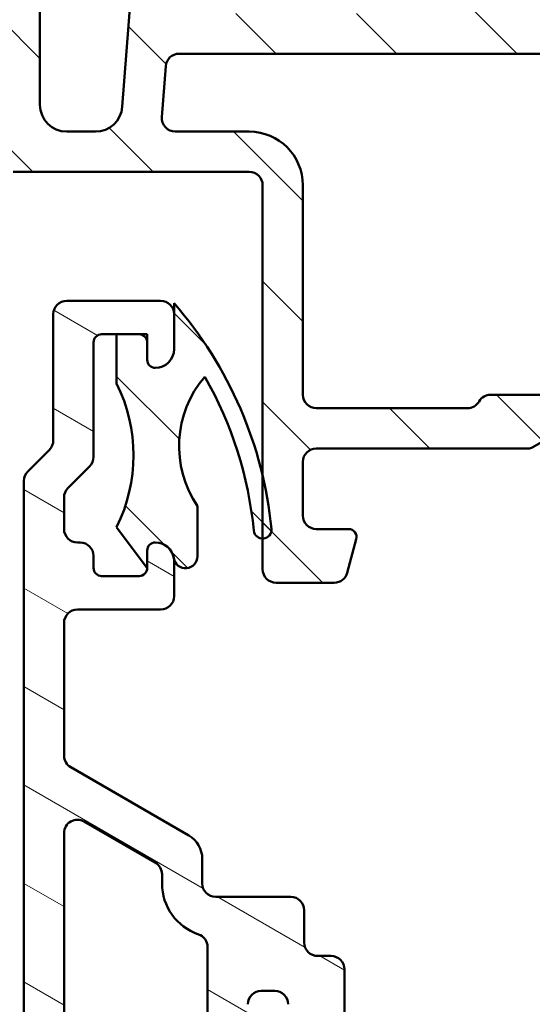
# Model space of a CAD drawing. Units: millimetres. Extents: x 13 to 821, y -287 to 287.
# Drawn here: x 462 to 481, y 118 to 155 of the extents above; entities that cross this region are included whole.
import ezdxf

# ---------------------------------------------------------------- set-up
doc = ezdxf.new("R2010")
doc.units = ezdxf.units.MM
doc.layers.add('Hatch (ISO)', color=8, linetype='Continuous', lineweight=18)
doc.layers.add('Visible (ISO)', color=7, linetype='Continuous', lineweight=50)
pattern_1 = [(135.00021045915, (413.7151640248585, 3.227041815989651e-07), (-2.245055783671479, -2.245072276832807), [])]

msp = doc.modelspace()

# ---------------------------------------------------------------- hatches: boundary and pattern name
at = {"layer": 'Hatch (ISO)'}
h = msp.add_hatch(dxfattribs=at)
h.set_pattern_fill('ANSI31', color=256, scale=25.4, angle=90.00021045915, style=0)
h.set_pattern_definition(pattern_1)
edge = h.paths.add_edge_path()
edge.add_ellipse((500.2805370809854, 163.2686720936623), major_axis=(0.3499999999994156, -4.300931994492172e-15), ratio=1, start_angle=270, end_angle=271.521518505218)
edge.add_ellipse((500.2805370809854, 163.2686720936629), major_axis=(0.349876598130442, 0.009293335282341147), ratio=1, start_angle=270, end_angle=448.4784814947838)
edge.add_line((500.2805370809854, 163.6186720936629), (498.7805370809854, 163.6186720936629))
edge.add_ellipse((498.7805370809854, 163.1186720936629), major_axis=(-0.4999999999999999, -1.999430057266939e-16), ratio=1, start_angle=270, end_angle=366.7033764282872)
edge.add_line((498.2839551947694, 163.0603074615453), (498.5963559431448, 160.4023184148384))
edge.add_ellipse((493.6305370809854, 159.8186720936629), major_axis=(0.5836463211754342, -4.965818862159432), ratio=1, start_angle=353.2966235717133, end_angle=450.0000000000002, ccw=False)
edge.add_line((493.6305370809854, 154.8186720936629), (485.0705920256256, 154.8186720936629))
edge.add_ellipse((485.0705920256256, 155.3186720936629), major_axis=(-0.5000000000000016, 4.240949092773931e-15), ratio=1, start_angle=338.9627787439659, end_angle=450, ccw=False)
edge.add_ellipse((481.4305370809853, 156.7186720936629), major_axis=(1.220512820512821, 3.173381233788941), ratio=1, start_angle=269.9999999999996, end_angle=334.5967581393972)
edge.add_ellipse((483.3508826365376, 158.5448081639684), major_axis=(-0.5168309632940128, 0.5434940251562858), ratio=1, start_angle=269.9999999999982, end_angle=376.4404631166367)
edge.add_line((482.7013635836993, 158.9198081639684), (482.604206540416, 158.7515272286887))
edge.add_ellipse((483.0372192423081, 158.5015272286885), major_axis=(-0.2500000000000905, -0.4330127018921727), ratio=1, start_angle=269.9999999999893, end_angle=347.975300819449)
edge.add_ellipse((481.4305370809857, 156.7186720936632), major_axis=(1.41142698189497, -1.271956711046882), ratio=1, start_angle=83.18165399580641, end_angle=89.99999999999892, ccw=False)
edge.add_line((482.8610652390185, 157.9691076933938), (482.7912026214122, 157.7083768549374))
edge.add_ellipse((483.0326840779844, 157.6436720936616), major_axis=(-0.06470476127563009, -0.2414814565722657), ratio=1, start_angle=269.9999999999724, end_angle=360.0000000000059)
edge.add_line((482.9679793167088, 157.4021906370893), (483.2287101551653, 157.3323280194831))
edge.add_ellipse((481.4305370809853, 156.7186720936629), major_axis=(0.613655925820201, -1.798173074179945), ratio=1, start_angle=352.3139096304839, end_angle=450.00000000000034, ccw=False)
edge.add_line((481.7981819971322, 154.8545805681118), (481.607313776282, 155.0454487889619))
edge.add_ellipse((481.4305370809853, 154.8686720936653), major_axis=(-0.1767766952966366, 0.1767766952966364), ratio=1, start_angle=269.9999999999942, end_angle=359.9999999999942)
edge.add_line((481.2537603856887, 155.0454487889619), (481.0628921648386, 154.8545805681117))
edge.add_ellipse((481.4305370809853, 156.7186720936629), major_axis=(-1.864091525551093, 0.3676449161468202), ratio=1, start_angle=352.31390963048415, end_angle=450.0000000000002, ccw=False)
edge.add_line((479.6323640068054, 157.3323280194831), (479.8930948452619, 157.4021906370894))
edge.add_ellipse((479.8283900839863, 157.6436720936616), major_axis=(0.2414814565722656, 0.06470476127562474), ratio=1, start_angle=270.0000000000021, end_angle=360.0000000000047)
edge.add_line((480.0698715405586, 157.7083768549373), (480.0000089229522, 157.9691076933937))
edge.add_ellipse((481.4305370809857, 156.7186720936626), major_axis=(1.250435599731214, 1.430528158033458), ratio=1, start_angle=83.18165399580943, end_angle=90.0000000000033, ccw=False)
edge.add_ellipse((479.8238549196626, 158.5015272286885), major_axis=(0.3714281531303354, 0.3347254502755816), ratio=1, start_angle=270.0000000000043, end_angle=347.9753008194352)
edge.add_line((480.2568676215548, 158.7515272286885), (480.1597105782715, 158.9198081639684))
edge.add_ellipse((479.5101915254331, 158.5448081639684), major_axis=(-0.3749999999999523, 0.6495190528383565), ratio=1, start_angle=270.0000000000086, end_angle=376.4404631166423)
edge.add_ellipse((481.4305370809853, 156.7186720936629), major_axis=(-2.342967033599523, -2.463839580708499), ratio=1, start_angle=270.0000000000005, end_angle=334.5967581393971)
edge.add_ellipse((477.7904821363451, 155.3186720936629), major_axis=(0.1794871794871791, -0.4666737108513153), ratio=0.9999999999999999, start_angle=338.96277874395713, end_angle=450.0000000000076, ccw=False)
edge.add_line((477.7904821363451, 154.8186720936629), (468.0074802013942, 154.8186720936629))
edge.add_ellipse((468.0074802013942, 155.3186720936629), major_axis=(-0.4999999999999982, -1.310166030351852e-15), ratio=1, start_angle=355.6676860168107, end_angle=449.9999999999988, ccw=False)
edge.add_line((467.5089088573802, 155.3564426500276), (467.9861815846529, 161.6564426500275))
edge.add_ellipse((468.4847529286669, 161.6186720936628), major_axis=(0.03777055636469393, 0.498571344013976), ratio=1, start_angle=4.3323139831802, end_angle=90.00000000000853, ccw=False)
edge.add_line((468.484752928667, 162.1186720936629), (469.6305370809853, 162.1186720936628))
edge.add_ellipse((469.6305370809853, 162.6186720936629), major_axis=(0.4999999999999991, -2.020503043523619e-15), ratio=1, start_angle=270.0000000000002, end_angle=360.0000000000013)
edge.add_line((470.1305370809853, 162.618672093663), (470.1305370809853, 163.1186720936629))
edge.add_ellipse((469.6305370809853, 163.1186720936629), major_axis=(-3.387208838048408e-16, 0.5000000000000004), ratio=1, start_angle=269.9999999999999, end_angle=359.9999999999999)
edge.add_line((469.6305370809853, 163.6186720936629), (467.5576450048261, 163.6186720936629))
edge.add_ellipse((467.5576450048262, 162.6186720936629), major_axis=(-1.000000000000001, -1.510109036078545e-15), ratio=1, start_angle=269.9999999999999, end_angle=355.6676860168113)
edge.add_line((466.5605023167982, 162.6942132063923), (465.7005718451725, 151.3431309809335))
edge.add_ellipse((464.7034291571446, 151.4186720936629), major_axis=(-0.07554111272938883, -0.9971426880279511), ratio=1, start_angle=4.332313983188897, end_angle=90.0000000000004, ccw=False)
edge.add_line((464.7034291571446, 150.4186720936629), (463.6305370809853, 150.4186720936629))
edge.add_ellipse((463.6305370809854, 151.4186720936629), major_axis=(-1.000000000000003, 3.485894574734656e-15), ratio=1, start_angle=6.821210263296962e-13, end_angle=90.00000000000068, ccw=False)
edge.add_line((462.6305370809853, 151.4186720936628), (462.6305370809853, 157.5526466898784))
edge.add_ellipse((462.1305370809854, 157.5526466898784), major_axis=(2.020503043523627e-15, 0.4999999999999827), ratio=1, start_angle=270.0000000000002, end_angle=285.0000000000006)
edge.add_line((462.6134999941299, 157.6820562124297), (462.1134999941299, 159.5480816162141))
edge.add_ellipse((461.6305370809853, 159.4186720936628), major_axis=(-0.1294095225512605, 0.4829629131445339), ratio=1, start_angle=269.9999999999946, end_angle=434.9999999999949)
edge.add_line((461.1305370809853, 159.4186720936629), (461.1305370809853, 149.4186720936628))
edge.add_ellipse((461.6305370809854, 149.4186720936628), major_axis=(2.420389054977011e-15, -0.5000000000000039), ratio=1, start_angle=269.9999999999997, end_angle=359.9999999999987)
edge.add_line((461.6305370809853, 148.9186720936628), (470.4305370809853, 148.9186720936629))
edge.add_ellipse((470.4305370809853, 148.4186720936629), major_axis=(0.5000000000000049, -2.020503043523615e-15), ratio=1, start_angle=1.3073986337985843e-12, end_angle=89.9999999999992, ccw=False)
edge.add_line((470.9305370809853, 148.4186720936629), (470.9305370809853, 137.5996022004237))
edge.add_line((470.9305370809853, 137.5996022004236), (470.9305370809853, 135.260070011734))
edge.add_line((470.9305370809853, 135.260070011734), (470.9305370809854, 134.1186720936628))
edge.add_ellipse((471.4305370809853, 134.1186720936628), major_axis=(1.999430057266945e-16, -0.499999999999996), ratio=1, start_angle=270, end_angle=360)
edge.add_line((471.4305370809853, 133.6186720936628), (473.6019428139859, 133.6186720936629))
edge.add_ellipse((473.601942813986, 134.1186720936628), major_axis=(0.4999999999999982, -2.020503043523619e-15), ratio=1, start_angle=270.0000000000002, end_angle=344.9999999999994)
edge.add_line((474.0849057271305, 133.9892625711116), (474.4203148288721, 135.2410263801321))
edge.add_ellipse((474.1305370809854, 135.3186720936629), major_axis=(0.07764571353075833, 0.2897777478867192), ratio=1, start_angle=269.9999999999945, end_angle=374.9999999999953)
edge.add_line((474.1305370809854, 135.6186720936629), (472.9305370809853, 135.6186720936629))
edge.add_ellipse((472.9305370809853, 136.1186720936629), major_axis=(-0.4999999999999938, 2.020503043523619e-15), ratio=1, start_angle=2.8421709430404007e-13, end_angle=89.9999999999992, ccw=False)
edge.add_line((472.4305370809854, 136.1186720936629), (472.4305370809854, 138.1186720936629))
edge.add_ellipse((472.9305370809853, 138.1186720936629), major_axis=(-4.640835104227319e-15, 0.499999999999996), ratio=1, start_angle=0, end_angle=89.99999999999949, ccw=False)
edge.add_line((472.9305370809853, 138.6186720936629), (480.8305370809853, 138.6186720936629))
edge.add_ellipse((480.8305370809854, 138.9186720936629), major_axis=(0.2999999999999536, -1.764360259056651e-14), ratio=1, start_angle=270, end_angle=300.0000000000036)
edge.add_line((480.9805370809854, 138.6588644725276), (481.4305370809853, 138.9186720936629))
edge.add_line((481.4305370809853, 138.9186720936629), (481.8805370809853, 138.6588644725275))
edge.add_ellipse((482.0305370809854, 138.9186720936629), major_axis=(0.2598076211353286, -0.1499999999999923), ratio=1, start_angle=270.0000000000007, end_angle=300.0000000000007)
edge.add_line((482.0305370809854, 138.6186720936629), (489.9305370809853, 138.6186720936629))
edge.add_ellipse((489.9305370809853, 138.1186720936629), major_axis=(0.4999999999999982, 1.999430057266953e-16), ratio=1, start_angle=0, end_angle=90.00000000000051, ccw=False)
edge.add_line((490.4305370809853, 138.1186720936629), (490.4305370809853, 136.1186720936629))
edge.add_ellipse((489.9305370809853, 136.1186720936629), major_axis=(1.999430057266933e-16, -0.4999999999999982), ratio=1, start_angle=0, end_angle=90, ccw=False)
edge.add_line((489.9305370809853, 135.6186720936629), (488.7305370809854, 135.6186720936629))
edge.add_ellipse((488.7305370809854, 135.3186720936629), major_axis=(-0.3000000000000069, -4.560857901936645e-15), ratio=1, start_angle=270, end_angle=374.9999999999956)
edge.add_line((488.4407593330986, 135.2410263801322), (488.7761684348402, 133.9892625711116))
edge.add_ellipse((489.2591313479847, 134.1186720936628), major_axis=(0.1294095225512495, -0.4829629131445312), ratio=1, start_angle=269.9999999999959, end_angle=344.9999999999976)
edge.add_line((489.2591313479847, 133.6186720936628), (494.4305370809853, 133.6186720936629))
edge.add_ellipse((494.4305370809853, 129.6186720936628), major_axis=(4.000000000000008, 1.599544045813572e-15), ratio=1, start_angle=1.1368683772161603e-13, end_angle=90, ccw=False)
edge.add_line((498.4305370809853, 129.6186720936628), (498.4305370809853, 122.1186720936624))
edge.add_ellipse((498.9305370809853, 122.1186720936625), major_axis=(1.999430057266936e-16, -0.4999999999999938), ratio=1, start_angle=270.0000000000163, end_angle=360.000000000001)
edge.add_line((498.9305370809853, 121.6186720936625), (500.2805370809854, 121.618672093663))
edge.add_ellipse((500.2805370809854, 121.9686720936628), major_axis=(0.3499999999999925, 4.58085220250931e-15), ratio=1, start_angle=270, end_angle=450)
edge.add_line((500.2805370809854, 122.3186720936628), (500.2305370809854, 122.3186720936629))
edge.add_ellipse((500.2305370809854, 122.618672093679), major_axis=(-0.3000000000165048, 4.320926295058009e-15), ratio=1, start_angle=88.35656413203088, end_angle=90, ccw=False)
edge.add_ellipse((500.2305370809854, 122.6186720936625), major_axis=(-0.299876598130071, 0.008603830190199047), ratio=1, start_angle=1.6434358680662058, end_angle=90, ccw=False)
edge.add_line((499.9305370809854, 122.6186720936625), (499.9305370809854, 129.6186720936628))
edge.add_ellipse((494.4305370809854, 129.618672093663), major_axis=(6.682411134007627e-15, 5.499999999999985), ratio=1, start_angle=269.9999999999985, end_angle=305.1149156694113)
edge.add_ellipse((499.3385370809854, 133.0699814104294), major_axis=(-0.2876091097305491, 0.4089999999999926), ratio=1, start_angle=4.379276448544715, end_angle=89.99999999999142, ccw=False)
edge.add_ellipse((497.4305370809853, 135.3850485800813), major_axis=(1.590000000000039, -1.929222641376578), ratio=0.9999999999999998, start_angle=1.577555122005904e-12, end_angle=50.5058078820364)
edge.add_line((499.9305370809853, 135.3850485800812), (499.9305370809853, 153.352623052317))
edge.add_ellipse((497.4305370809853, 153.352623052317), major_axis=(5.661623119117466e-15, 2.499999999999991), ratio=1, start_angle=269.9999999999999, end_angle=325.4308818745427)
edge.add_ellipse((499.1327370809854, 155.8229499861458), major_axis=(-0.4117211556381353, 0.2836999999999976), ratio=1, start_angle=358.58179840098626, end_angle=449.9999999999975, ccw=False)
edge.add_ellipse((493.6305370809853, 159.8186720936629), major_axis=(3.701919011356053, 5.097626470560663), ratio=1, start_angle=269.9999999999995, end_angle=305.9873197244691)
edge.add_line((499.9305370809853, 159.818672093663), (499.9305370809853, 162.6186720936629))
edge.add_ellipse((500.2305370809854, 162.6186720936629), major_axis=(-3.975215595923068e-16, 0.3000000000000025), ratio=1, start_angle=7.958078640513122e-13, end_angle=89.99999999999989, ccw=False)
edge.add_line((500.2305370809854, 162.9186720936629), (500.2805370809854, 162.9186720936629))
edge = h.paths.add_edge_path(flags=0)
edge.add_ellipse((492.4305370809853, 152.8186720936629), major_axis=(-2.420389054977007e-15, 0.4999999999999982), ratio=1, start_angle=0, end_angle=89.9999999999997)
edge.add_line((491.9305370809853, 152.8186720936629), (491.9305370809853, 135.6186720936629))
edge.add_ellipse((492.4305370809853, 135.6186720936629), major_axis=(-0.4999999999999938, -1.999430057266936e-16), ratio=1, start_angle=0, end_angle=89.99999999999997)
edge.add_line((492.4305370809853, 135.1186720936629), (494.4305370809853, 135.1186720936629))
edge.add_ellipse((494.4305370809853, 129.618672093663), major_axis=(-4.87916109774532, 2.538461538461527), ratio=1, start_angle=269.9999999999999, end_angle=297.48642625038127, ccw=False)
edge.add_ellipse((497.4305370809853, 135.3849533909983), major_axis=(4.840778109954014e-15, -1.000000000000001), ratio=1, start_angle=332.5135737496178, end_angle=449.9999999999997)
edge.add_line((498.4305370809853, 135.3849533909983), (498.4305370809853, 153.3526068295319))
edge.add_ellipse((497.4305370809853, 153.352606829532), major_axis=(0.8621420352174497, 0.5066666666666737), ratio=1, start_angle=329.5579479626215, end_angle=450.000000000001)
edge.add_ellipse((493.6305370809854, 159.8186720936628), major_axis=(6.499999999999943, -2.848698561505734e-14), ratio=1, start_angle=270, end_angle=300.44205203737744, ccw=False)
edge.add_line((493.6305370809853, 153.3186720936629), (492.4305370809853, 153.3186720936629))
edge = h.paths.add_edge_path(flags=0)
edge.add_ellipse((489.9305370809853, 152.8186720936629), major_axis=(0.499999999999996, 1.999430057266945e-16), ratio=1, start_angle=0, end_angle=89.99999999999997)
edge.add_line((489.9305370809853, 153.3186720936629), (467.8180862620003, 153.3186720936629))
edge.add_ellipse((467.8180862620002, 152.8186720936629), major_axis=(0.03777055636469998, 0.4985713440139761), ratio=1, start_angle=4.332313983182982, end_angle=90.00000000000921)
edge.add_line((467.3195149179863, 152.8564426500275), (467.1755755240469, 150.9564426500276))
edge.add_ellipse((467.6741468680609, 150.9186720936629), major_axis=(-0.5000000000000004, -1.999430057266962e-16), ratio=1, start_angle=355.6676860168109, end_angle=449.999999999999)
edge.add_line((467.6741468680609, 150.4186720936629), (470.4305370809853, 150.4186720936629))
edge.add_ellipse((470.4305370809853, 148.4186720936629), major_axis=(-3.020218072157096e-15, 2), ratio=1, start_angle=269.9999999999999, end_angle=359.99999999999966, ccw=False)
edge.add_line((472.4305370809853, 148.4186720936629), (472.4305370809853, 140.6186720936629))
edge.add_ellipse((472.9305370809853, 140.6186720936629), major_axis=(-0.4999999999999849, -4.640835104227316e-15), ratio=1, start_angle=0, end_angle=90.00000000000051)
edge.add_line((472.9305370809853, 140.1186720936629), (478.5645116772009, 140.1186720936629))
edge.add_ellipse((478.5645116772009, 140.6186720936629), major_axis=(-0.2499999999999992, -0.4330127018922153), ratio=1, start_angle=29.99999999999508, end_angle=90.00000000000193)
edge.add_ellipse((479.4305370809853, 140.1186720936629), major_axis=(-0.4999999999999938, 4.240949092773933e-15), ratio=1, start_angle=270.0000000000005, end_angle=330.0000000000023, ccw=False)
edge.add_line((479.4305370809853, 140.6186720936629), (483.4305370809853, 140.6186720936629))
edge.add_ellipse((483.4305370809853, 140.1186720936629), major_axis=(-0.2499999999999949, 0.4330127018922124), ratio=1, start_angle=270.0000000000002, end_angle=330.00000000000625, ccw=False)
edge.add_ellipse((484.2965624847698, 140.6186720936629), major_axis=(-0.4999999999999893, -4.640835104227319e-15), ratio=1, start_angle=29.99999999999681, end_angle=90.0000000000005)
edge.add_line((484.2965624847698, 140.1186720936629), (489.9305370809853, 140.1186720936629))
edge.add_ellipse((489.9305370809853, 140.6186720936629), major_axis=(1.999430057266933e-16, -0.4999999999999982), ratio=1, start_angle=0, end_angle=89.99999999999997)
edge.add_line((490.4305370809853, 140.6186720936629), (490.4305370809853, 152.8186720936629))
h = msp.add_hatch(dxfattribs=at)
h.set_pattern_fill('ANSI31', color=256, scale=25.4, angle=105.00024553567, style=0)
h.set_pattern_definition([(150.00024553567, (413.7151640248585, 3.227041815989651e-07), (-1.587488216702059, -2.749637460072167), [])])
edge = h.paths.add_edge_path()
edge.add_ellipse((467.1305370809869, 143.6186720936632), major_axis=(-7.201435516817667e-16, 0.5000000000000004), ratio=1, start_angle=269.9999999999999, end_angle=359.9999999999999)
edge.add_line((467.1305370809869, 144.1186720936632), (463.6305370809869, 144.1186720936631))
edge.add_ellipse((463.6305370809869, 143.6186720936632), major_axis=(-0.5000000000000002, -5.119767345645498e-16), ratio=1, start_angle=269.9999999999999, end_angle=359.9999999999999)
edge.add_line((463.1305370809869, 143.6186720936632), (463.1305370809869, 138.9257788748497))
edge.add_ellipse((462.6305370809869, 138.9257788748497), major_axis=(2.454867027658574e-15, -0.5000000000000014), ratio=1, start_angle=44.999999999998295, end_angle=89.99999999999972, ccw=False)
edge.add_line((462.9840904715801, 138.5722254842564), (462.1769836903936, 137.7651187030698))
edge.add_ellipse((462.5305370809868, 137.4115653124766), major_axis=(-0.3535533905932762, -0.3535533905932801), ratio=1, start_angle=270.0000000000061, end_angle=315.0000000000038)
edge.add_line((462.0305370809868, 137.4115653124766), (462.0305370809868, 93.61867209366315))
edge.add_ellipse((462.5305370809868, 93.61867209366315), major_axis=(2.344209784082608e-16, -0.5000000000000008), ratio=1, start_angle=270, end_angle=359.9999999999999)
edge.add_line((462.5305370809868, 93.11867209366315), (467.8805370809868, 93.11867209366318))
edge.add_ellipse((467.8805370809869, 92.1186720936631), major_axis=(0.9999999999999964, 1.579064981441676e-15), ratio=1, start_angle=0, end_angle=89.99999999999989, ccw=False)
edge.add_line((468.8805370809869, 92.1186720936631), (468.8805370809869, 88.41867209366305))
edge.add_ellipse((468.3805370809869, 88.41867209366319), major_axis=(2.344209784082612e-16, -0.5000000000000016), ratio=1, start_angle=0, end_angle=89.99999999998369, ccw=False)
edge.add_line((468.3805370809869, 87.91867209366319), (464.6305370809869, 87.91867209366308))
edge.add_ellipse((464.6305370809869, 87.4186720936631), major_axis=(-0.4999999999999982, -7.89532490720838e-16), ratio=1, start_angle=269.9999999999978, end_angle=359.9999999999998)
edge.add_line((464.1305370809869, 87.4186720936631), (464.1305370809869, 86.91867209366313))
edge.add_ellipse((464.6305370809869, 86.91867209366313), major_axis=(2.344209784082604e-16, -0.4999999999999999), ratio=1, start_angle=270, end_angle=359.9999999999999)
edge.add_line((464.6305370809869, 86.41867209366313), (468.3805370809869, 86.41867209366316))
edge.add_ellipse((468.3805370809869, 85.91867209366319), major_axis=(0.4999999999999982, -8.758020462168968e-16), ratio=1, start_angle=2.2737367544323206e-13, end_angle=90.00000000000011, ccw=False)
edge.add_line((468.8805370809869, 85.91867209366319), (468.8805370809868, 74.71867209366314))
edge.add_ellipse((468.3805370809868, 74.71867209366314), major_axis=(2.344209784082617e-16, -0.5000000000000027), ratio=1, start_angle=0, end_angle=90, ccw=False)
edge.add_line((468.3805370809868, 74.21867209366314), (464.9805370809868, 74.21867209366317))
edge.add_ellipse((464.9805370809868, 73.21867209366323), major_axis=(-0.9999999999999964, 2.306715604746372e-15), ratio=1, start_angle=270.0000000000001, end_angle=360.0000000000002)
edge.add_line((463.9805370809868, 73.21867209366323), (463.9805370809868, 68.96867209366326))
edge.add_ellipse((464.7305370809868, 68.96867209366312), major_axis=(3.516314676123912e-16, -0.7500000000000001), ratio=1, start_angle=269.9999999999891, end_angle=450)
edge.add_line((465.4805370809868, 68.96867209366312), (465.4805370809868, 71.71867209366317))
edge.add_ellipse((466.4805370809868, 71.71867209366317), major_axis=(-4.688419568165211e-16, 1), ratio=1, start_angle=0, end_angle=90, ccw=False)
edge.add_line((466.4805370809868, 72.71867209366317), (467.8805370809868, 72.71867209366312))
edge.add_ellipse((467.8805370809868, 71.71867209366317), major_axis=(1.000000000000005, -9.523165264809887e-15), ratio=1, start_angle=1.5916157281026244e-12, end_angle=90.00000000000011, ccw=False)
edge.add_line((468.8805370809868, 71.7186720936632), (468.8805370809869, 65.11867209366308))
edge.add_ellipse((469.3805370809869, 65.11867209366306), major_axis=(2.344209784082581e-16, -0.4999999999999949), ratio=1, start_angle=270, end_angle=360.000000000001)
edge.add_line((469.3805370809869, 64.61867209366308), (495.7305370809868, 64.61867209366311))
edge.add_ellipse((495.7305370809868, 64.96867209366306), major_axis=(0.3499999999999837, 4.604986783386401e-15), ratio=1, start_angle=270, end_angle=450)
edge.add_line((495.7305370809868, 65.31867209366305), (495.6805370809868, 65.31867209366318))
edge.add_ellipse((495.6805370809868, 65.61867209366304), major_axis=(-0.2999999999999936, -1.406525870449534e-16), ratio=1, start_angle=0, end_angle=90, ccw=False)
edge.add_line((495.3805370809868, 65.61867209366305), (495.3805370809869, 116.6186720936631))
edge.add_ellipse((495.6805370809868, 116.618672093663), major_axis=(-9.022436784046212e-15, 0.2999999999999936), ratio=1, start_angle=0, end_angle=89.99999999997112, ccw=False)
edge.add_line((495.6805370809868, 116.918672093663), (495.7305370809868, 116.918672093663))
edge.add_ellipse((495.7305370809868, 117.2686720936631), major_axis=(0.349999999999997, 1.64094684885781e-16), ratio=1, start_angle=270, end_angle=450)
edge.add_line((495.7305370809868, 117.6186720936631), (493.4805370809869, 117.6186720936631))
edge.add_ellipse((493.4805370809869, 120.618672093663), major_axis=(-3.000000000000007, 7.475258326551686e-15), ratio=1, start_angle=1.1368683772161603e-13, end_angle=90.00000000000011, ccw=False)
edge.add_line((490.4805370809869, 120.618672093663), (490.4805370809869, 121.418672093663))
edge.add_ellipse((489.9805370809869, 121.4186720936632), major_axis=(-2.344209784082596e-16, 0.4999999999999982), ratio=1, start_angle=269.9999999999837, end_angle=359.9999999999999)
edge.add_line((489.9805370809869, 121.9186720936632), (489.4805370809869, 121.9186720936631))
edge.add_ellipse((489.4805370809868, 121.4186720936632), major_axis=(-0.4999999999999982, -2.344209784082596e-16), ratio=1, start_angle=270, end_angle=359.9999999999999)
edge.add_line((488.9805370809868, 121.4186720936632), (488.9805370809868, 120.2186720936631))
edge.add_ellipse((488.4805370809868, 120.2186720936631), major_axis=(2.344209784082596e-16, -0.4999999999999982), ratio=1, start_angle=0, end_angle=90, ccw=False)
edge.add_line((488.4805370809868, 119.7186720936631), (487.9805370809868, 119.7186720936632))
edge.add_ellipse((487.9805370809869, 119.2186720936632), major_axis=(-0.4999999999999982, -2.344209784082596e-16), ratio=1, start_angle=270, end_angle=359.9999999999999)
edge.add_line((487.4805370809868, 119.2186720936632), (487.4805370809868, 117.4186720936631))
edge.add_ellipse((487.9805370809868, 117.4186720936631), major_axis=(2.344209784082596e-16, -0.4999999999999982), ratio=1, start_angle=270, end_angle=359.9999999999999)
edge.add_line((487.9805370809868, 116.9186720936631), (488.9805370809868, 116.9186720936631))
edge.add_ellipse((488.9805370809868, 117.4186720936631), major_axis=(0.4999999999999938, 2.344209784082577e-16), ratio=1, start_angle=270, end_angle=341.4091298527691)
edge.add_ellipse((489.928356303851, 117.0998638115103), major_axis=(0.1594041410763712, 0.4739096114320775), ratio=1, start_angle=333.32045692764416, end_angle=449.9999999999963, ccw=False)
edge.add_ellipse((493.4805370809869, 120.6186720936632), major_axis=(3.166927453937475, -3.196962699422297), ratio=1, start_angle=270.0000000000002, end_angle=309.0075000934493)
edge.add_ellipse((492.8805370809868, 115.1514973205284), major_axis=(0.9940317769335809, -0.1090909090909251), ratio=1, start_angle=6.262913126140688, end_angle=89.99999999999898, ccw=False)
edge.add_line((493.8805370809868, 115.1514973205284), (493.8805370809869, 110.9186720936631))
edge.add_ellipse((493.3805370809869, 110.918672093663), major_axis=(-8.647363218592987e-15, -0.5000000000000115), ratio=1, start_angle=3.0127011996228248e-12, end_angle=90.00000000000102, ccw=False)
edge.add_line((493.3805370809869, 110.418672093663), (481.2001523232575, 110.4186720936631))
edge.add_line((481.2001523232575, 110.4186720936631), (480.6805370809868, 110.1186720936631))
edge.add_line((480.6805370809868, 110.1186720936631), (480.1609218387161, 110.4186720936631))
edge.add_line((480.1609218387162, 110.4186720936631), (470.8805370809869, 110.4186720936631))
edge.add_ellipse((470.8805370809869, 110.918672093663), major_axis=(-0.4999999999999982, -1.344644003033416e-15), ratio=1, start_angle=0, end_angle=89.99999999999977, ccw=False)
edge.add_line((470.3805370809869, 110.918672093663), (470.3805370809869, 117.9186720936631))
edge.add_ellipse((470.8805370809869, 117.9186720936631), major_axis=(-2.344209784082602e-16, 0.4999999999999993), ratio=1, start_angle=0, end_angle=90, ccw=False)
edge.add_line((470.8805370809869, 118.4186720936631), (471.3805370809869, 118.4186720936632))
edge.add_ellipse((471.3805370809869, 117.9186720936631), major_axis=(0.4999999999999982, 3.565090052283729e-15), ratio=1, start_angle=0, end_angle=89.99999999999858, ccw=False)
edge.add_line((471.8805370809869, 117.9186720936631), (471.8805370809869, 117.4186720936631))
edge.add_ellipse((472.3805370809869, 117.4186720936631), major_axis=(4.675313076908886e-15, -0.5000000000000004), ratio=1, start_angle=269.9999999999995, end_angle=359.9999999999994)
edge.add_line((472.3805370809869, 116.9186720936631), (473.4805370809869, 116.9186720936631))
edge.add_ellipse((473.4805370809869, 117.4186720936631), major_axis=(0.5000000000000027, 2.344209784082617e-16), ratio=1, start_angle=269.999999999998, end_angle=359.9999999999999)
edge.add_line((473.9805370809869, 117.4186720936631), (473.9805370809869, 119.2186720936632))
edge.add_ellipse((473.4805370809869, 119.2186720936632), major_axis=(-2.344209784082607e-16, 0.5000000000000004), ratio=1, start_angle=270, end_angle=359.9999999999999)
edge.add_line((473.4805370809869, 119.7186720936632), (472.9805370809869, 119.7186720936631))
edge.add_ellipse((472.9805370809868, 120.2186720936631), major_axis=(-0.4999999999999893, -1.133665122465982e-14), ratio=1, start_angle=0, end_angle=90.0000000000017, ccw=False)
edge.add_line((472.4805370809868, 120.2186720936631), (472.4805370809868, 121.4186720936632))
edge.add_ellipse((471.9805370809869, 121.4186720936632), major_axis=(8.647363218592997e-15, 0.4999999999999893), ratio=1, start_angle=270.000000000001, end_angle=360.000000000003)
edge.add_line((471.9805370809869, 121.9186720936632), (469.1805370809869, 121.9186720936631))
edge.add_ellipse((469.1805370809868, 122.4186720936631), major_axis=(-0.4999999999999982, 8.758020462168968e-16), ratio=1, start_angle=1.1368683772161603e-13, end_angle=90.00000000000108, ccw=False)
edge.add_line((468.6805370809868, 122.4186720936631), (468.6805370809868, 123.3413218244735))
edge.add_ellipse((467.6805370809869, 123.3413218244735), major_axis=(1.285383433868537e-14, 0.9999999999999876), ratio=1, start_angle=270.0000000000007, end_angle=330.0000000000017)
edge.add_line((468.1805370809868, 124.207347228258), (463.7805370809868, 126.7476884126922))
edge.add_ellipse((464.0305370809868, 127.1807011145845), major_axis=(-0.4330127018922171, 0.2499999999999946), ratio=1, start_angle=29.999999999997613, end_angle=90.00000000000591, ccw=False)
edge.add_line((463.5305370809868, 127.1807011145845), (463.5305370809868, 132.1186720936631))
edge.add_ellipse((464.0305370809868, 132.1186720936631), major_axis=(1.986025070842053e-15, 0.5000000000000016), ratio=1, start_angle=2.2737367544323206e-13, end_angle=90.00000000000023, ccw=False)
edge.add_line((464.0305370809868, 132.6186720936631), (467.1305370809869, 132.6186720936631))
edge.add_ellipse((467.1305370809869, 133.1186720936632), major_axis=(0.4999999999999982, -3.09624809546721e-15), ratio=1, start_angle=270.0000000000003, end_angle=360.0000000000014)
edge.add_line((467.6305370809869, 133.1186720936632), (467.6305370809869, 134.4186720936632))
edge.add_ellipse((466.9305370809869, 134.4186720936631), major_axis=(-1.438412394396697e-15, 0.6999999999999473), ratio=1, start_angle=269.9999999999999, end_angle=279.1840501760817)
edge.add_ellipse((466.9305370809868, 134.4186720936631), major_axis=(-0.1117244698676393, 0.6910265138421232), ratio=1, start_angle=269.9999999999995, end_angle=350.8159498239169)
edge.add_ellipse((466.9305370809868, 134.8186720936631), major_axis=(-0.2999999999999992, -6.957640993575347e-16), ratio=1, start_angle=269.9999999999998, end_angle=359.9999999999999)
edge.add_line((466.6305370809869, 134.8186720936631), (466.6305370809869, 134.1686720936631))
edge.add_ellipse((466.3305370809863, 134.1686720936631), major_axis=(-1.540246975770699e-14, -0.3000000000005276), ratio=1, start_angle=88.13068804778209, end_angle=90.00000000000301, ccw=False)
edge.add_ellipse((466.3305370809869, 134.1686720936631), major_axis=(-0.009785958195652618, -0.2998403492230368), ratio=1, start_angle=1.869311952232806, end_angle=90.00000000000023, ccw=False)
edge.add_line((466.3305370809869, 133.8686720936631), (464.9305370809869, 133.8686720936631))
edge.add_ellipse((464.9305370809868, 134.1686720936631), major_axis=(-0.3000000000000014, -1.406525870449569e-16), ratio=1, start_angle=0, end_angle=90, ccw=False)
edge.add_line((464.6305370809869, 134.1686720936631), (464.6305370809869, 134.6186720936631))
edge.add_ellipse((464.1305370809869, 134.6186720936631), major_axis=(1.986025070842056e-15, 0.4999999999999985), ratio=1, start_angle=270.0000000000002, end_angle=360.0000000000013)
edge.add_line((464.1305370809868, 135.1186720936631), (464.0305370809868, 135.1186720936631))
edge.add_ellipse((464.0305370809868, 135.6186720936632), major_axis=(-0.4999999999999982, -1.622199759189705e-15), ratio=1, start_angle=0, end_angle=89.99999999999977, ccw=False)
edge.add_line((463.5305370809868, 135.6186720936632), (463.5305370809868, 136.7902449689169))
edge.add_ellipse((464.0305370809868, 136.7902449689169), major_axis=(8.758020462168927e-16, 0.500000000000008), ratio=1, start_angle=45.000000000000114, end_angle=90.00000000000011, ccw=False)
edge.add_line((463.6769836903936, 137.1437983595102), (464.4840904715801, 137.9509051406968))
edge.add_ellipse((464.1305370809869, 138.30445853129), major_axis=(0.3535533905932696, 0.3535533905932674), ratio=1, start_angle=270.0000000000038, end_angle=315.0000000000042)
edge.add_line((464.6305370809868, 138.30445853129), (464.6305370809868, 142.5686720936631))
edge.add_ellipse((464.9305370809868, 142.5686720936631), major_axis=(-1.250875611670112e-15, 0.299999999999998), ratio=1, start_angle=0, end_angle=89.99999999999977, ccw=False)
edge.add_line((464.9305370809868, 142.8686720936631), (465.4905370810154, 142.8686720936632))
edge.add_line((465.4905370810154, 142.8686720936631), (466.3305370809869, 142.8686720936631))
edge.add_ellipse((466.3305370809869, 142.5686720936631), major_axis=(0.3000000000000003, 1.406525870449564e-16), ratio=1, start_angle=0, end_angle=90, ccw=False)
edge.add_line((466.6305370809869, 142.5686720936631), (466.6305370809869, 141.9186720936631))
edge.add_ellipse((466.9305370809868, 141.9186720936631), major_axis=(-9.695704375802003e-16, -0.2999999999999997), ratio=1, start_angle=270.0000000000002, end_angle=360.0000000000002)
edge.add_ellipse((466.9305370809868, 142.3186720936631), major_axis=(0.6999999999999986, -1.337145167166171e-15), ratio=1, start_angle=270.0000000000001, end_angle=360.0000000000001)
edge.add_line((467.6305370809869, 142.3186720936631), (467.6305370809869, 143.6186720936632))
edge = h.paths.add_edge_path(flags=0)
edge.add_line((468.6305370809869, 110.5063853339346), (464.2805370809868, 107.9949116629597))
edge.add_ellipse((464.0305370809868, 108.4279243648519), major_axis=(-0.4330127018922258, -0.2499999999999954), ratio=1, start_angle=330.0000000000036, end_angle=450.00000000000347, ccw=False)
edge.add_line((463.5305370809868, 108.4279243648519), (463.5305370809868, 124.2939497686364))
edge.add_ellipse((464.0305370809868, 124.2939497686364), major_axis=(1.986025070842053e-15, 0.4999999999999993), ratio=1, start_angle=330.0000000000009, end_angle=450.0000000000002, ccw=False)
edge.add_line((464.2805370809868, 124.7269624705286), (466.9305370809868, 123.1969842571761))
edge.add_ellipse((466.6805370809868, 122.7639715552839), major_axis=(0.4330127018922172, -0.2500000000000001), ratio=1, start_angle=29.999999999998124, end_angle=89.99999999999619, ccw=False)
edge.add_line((467.1805370809868, 122.7639715552839), (467.1805370809869, 122.4186720936631))
edge.add_ellipse((469.1805370809868, 122.4186720936631), major_axis=(9.376839136330403e-16, -1.999999999999997), ratio=1, start_angle=270, end_angle=341.3370751150566)
edge.add_ellipse((468.3805370809868, 120.0501282371977), major_axis=(0.473708771293078, -0.1600000000000066), ratio=1, start_angle=18.662924884943777, end_angle=89.9999999999988, ccw=False)
edge.add_line((468.8805370809868, 120.0501282371977), (468.8805370809869, 110.9393980358268))
edge.add_ellipse((468.3805370809868, 110.9393980358268), major_axis=(-4.20647112009236e-15, -0.5000000000000138), ratio=1, start_angle=30.000000000004718, end_angle=90.00000000000051, ccw=False)
edge = h.paths.add_edge_path(flags=0)
edge.add_ellipse((488.3805370809868, 81.71867209366303), major_axis=(9.116205175409514e-15, -0.5000000000000027), ratio=1, start_angle=269.999999999999, end_angle=359.9999999999979)
edge.add_line((488.3805370809868, 81.21867209366303), (492.3150152439543, 81.21867209366306))
edge.add_ellipse((492.3150152439542, 80.7186720936628), major_axis=(0.5000000000002558, -3.973360790809726e-14), ratio=1, start_angle=75.06858282186971, end_angle=90, ccw=False)
edge.add_line((492.4438465692344, 81.20178956346369), (493.509368406267, 80.91765040692174))
edge.add_ellipse((493.3805370809868, 80.4345329371211), major_axis=(0.4831174698006092, -0.1288313252801652), ratio=1, start_angle=14.931417178138076, end_angle=89.99999999999937, ccw=False)
edge.add_line((493.8805370809868, 80.4345329371211), (493.8805370809869, 67.1186720936631))
edge.add_ellipse((492.8805370809869, 67.1186720936631), major_axis=(4.688419568165213e-16, -1.000000000000001), ratio=1, start_angle=0, end_angle=90, ccw=False)
edge.add_line((492.8805370809869, 66.1186720936631), (470.8805370809869, 66.11867209366315))
edge.add_ellipse((470.8805370809869, 66.61867209366312), major_axis=(-0.4999999999999982, -4.675313076908886e-15), ratio=1, start_angle=0, end_angle=90.00000000000148, ccw=False)
edge.add_line((470.3805370809869, 66.61867209366312), (470.3805370809869, 80.4345329371211))
edge.add_ellipse((470.8805370809869, 80.4345329371211), major_axis=(8.647363218592997e-15, 0.4999999999999916), ratio=1, start_angle=14.931417178139782, end_angle=90.00000000000102, ccw=False)
edge.add_line((470.7517057557067, 80.91765040692172), (471.8172275927392, 81.2017895634637))
edge.add_ellipse((471.9460589180195, 80.71867209366252), major_axis=(0.4831174698013108, 0.1288313252802356), ratio=1, start_angle=75.06858282188318, end_angle=90.00000000000318, ccw=False)
edge.add_line((471.9460589180194, 81.2186720936632), (472.8805370809868, 81.21867209366306))
edge.add_ellipse((472.8805370809868, 81.71867209366303), major_axis=(0.4999999999999982, 2.454867027658573e-15), ratio=1, start_angle=269.9999999999997, end_angle=359.9999999999994)
edge.add_line((473.3805370809868, 81.71867209366303), (473.3805370809868, 82.218672093663))
edge.add_ellipse((472.8805370809868, 82.21867209366314), major_axis=(-2.344209784082596e-16, 0.4999999999999982), ratio=1, start_angle=269.9999999999837, end_angle=359.9999999999999)
edge.add_line((472.8805370809868, 82.71867209366314), (471.2096873431998, 82.71867209366312))
edge.add_ellipse((471.2096873431998, 82.21867209366314), major_axis=(-0.4999999999999183, 2.752115463722069e-14), ratio=1, start_angle=270.0000000000011, end_angle=311.4096221092827)
edge.add_ellipse((470.6805370809868, 82.81867209366303), major_axis=(-0.2249999999999907, -0.1984313483298551), ratio=1, start_angle=318.590377890733, end_angle=449.9999999999982, ccw=False)
edge.add_line((470.3805370809868, 82.818672093663), (470.3805370809868, 94.11867209366312))
edge.add_ellipse((469.8805370809869, 94.11867209366312), major_axis=(8.647363218593001e-15, 0.4999999999999838), ratio=1, start_angle=270.000000000001, end_angle=360.000000000004)
edge.add_line((469.8805370809869, 94.61867209366312), (464.5305370809869, 94.61867209366311))
edge.add_ellipse((464.5305370809868, 95.61867209366318), major_axis=(-0.9999999999999964, -2.966843762223122e-15), ratio=1, start_angle=0, end_angle=89.99999999999932, ccw=False)
edge.add_line((463.5305370809868, 95.61867209366318), (463.5305370809868, 105.5411730189038))
edge.add_ellipse((464.0305370809868, 105.5411730189038), major_axis=(-2.344209784082639e-16, 0.5000000000000073), ratio=1, start_angle=30.00000000000108, end_angle=90, ccw=False)
edge.add_line((463.7805370809868, 105.974185720796), (468.1305370809868, 108.4856593917708))
edge.add_ellipse((468.3805370809869, 108.0526466898787), major_axis=(0.4330127018922214, 0.2500000000000004), ratio=1, start_angle=330.0000000000026, end_angle=450.00000000000387, ccw=False)
edge.add_line((468.8805370809869, 108.0526466898787), (468.8805370809869, 105.918672093663))
edge.add_ellipse((469.3805370809869, 105.918672093663), major_axis=(2.344209784082596e-16, -0.4999999999999982), ratio=1, start_angle=270, end_angle=359.9999999999999)
edge.add_line((469.3805370809869, 105.4186720936631), (469.8805370809869, 105.4186720936631))
edge.add_ellipse((469.8805370809869, 105.918672093663), major_axis=(0.4999999999999982, -8.758020462168968e-16), ratio=1, start_angle=270.0000000000001, end_angle=360.0000000000004)
edge.add_line((470.3805370809869, 105.918672093663), (470.3805370809869, 108.418672093663))
edge.add_ellipse((470.8805370809868, 108.4186720936632), major_axis=(-2.344209784082612e-16, 0.5000000000000016), ratio=1, start_angle=300.00000000000045, end_angle=450.00000000001626, ccw=False)
edge.add_ellipse((471.7465624847713, 108.9186720936632), major_axis=(-0.433012701892226, -0.2500000000000128), ratio=1, start_angle=0, end_angle=60.00000000000319)
edge.add_line((471.7465624847713, 108.4186720936632), (473.1734302998003, 108.4186720936632))
edge.add_ellipse((473.1734302998003, 108.9186720936632), major_axis=(0.4999999999999938, -6.426917169342681e-15), ratio=1, start_angle=270.0000000000007, end_angle=314.9999999999986)
edge.add_line((473.5269836903935, 108.5651187030699), (473.7340904715801, 108.7722254842563))
edge.add_ellipse((474.0876438621733, 108.4186720936632), major_axis=(0.353553390593224, 0.3535533905932532), ratio=1, start_angle=44.99999999999562, end_angle=90.00000000001182, ccw=False)
edge.add_line((474.0876438621733, 108.9186720936631), (477.4734302998003, 108.9186720936632))
edge.add_ellipse((477.4734302998003, 108.418672093663), major_axis=(0.5000000000000027, 2.454867027658575e-15), ratio=1, start_angle=44.999999999998806, end_angle=89.99999999999972, ccw=False)
edge.add_line((477.8269836903936, 108.7722254842563), (478.0340904715801, 108.56511870307))
edge.add_ellipse((478.3876438621734, 108.9186720936632), major_axis=(0.3535533905932777, -0.3535533905932796), ratio=1, start_angle=269.9999999999955, end_angle=314.9999999999961)
edge.add_line((478.3876438621734, 108.4186720936632), (482.9734302998003, 108.4186720936632))
edge.add_ellipse((482.9734302998003, 108.9186720936632), major_axis=(0.4999999999999316, -1.308825531709365e-14), ratio=1, start_angle=270.0000000000005, end_angle=315.000000000002)
edge.add_line((483.3269836903935, 108.5651187030699), (483.5340904715802, 108.7722254842564))
edge.add_ellipse((483.8876438621734, 108.4186720936632), major_axis=(0.353553390593233, 0.3535533905932511), ratio=1, start_angle=44.99999999999852, end_angle=90.00000000000188, ccw=False)
edge.add_line((483.8876438621734, 108.9186720936631), (490.1734302998003, 108.9186720936632))
edge.add_ellipse((490.1734302998003, 108.418672093663), major_axis=(0.5000000000000293, -8.647363218592978e-15), ratio=1, start_angle=45.000000000002785, end_angle=90.00000000000051, ccw=False)
edge.add_line((490.5269836903935, 108.7722254842564), (490.7340904715801, 108.5651187030699))
edge.add_ellipse((491.0876438621734, 108.9186720936632), major_axis=(0.35355339059326, -0.3535533905932731), ratio=1, start_angle=269.9999999999965, end_angle=314.999999999998)
edge.add_line((491.0876438621734, 108.4186720936632), (492.5145116772024, 108.418672093663))
edge.add_ellipse((492.5145116772024, 108.9186720936632), major_axis=(0.4999999999999982, -4.206471120092366e-15), ratio=1, start_angle=270, end_angle=330.0000000000007)
edge.add_ellipse((493.3805370809868, 108.418672093663), major_axis=(0.2500000000000034, 0.4330127018922172), ratio=1, start_angle=299.9999999999956, end_angle=449.9999999999888, ccw=False)
edge.add_line((493.8805370809868, 108.418672093663), (493.8805370809868, 82.81867209366304))
edge.add_ellipse((493.5805370809869, 82.81867209366317), major_axis=(1.406525870449575e-16, -0.3000000000000025), ratio=1, start_angle=318.5903778907291, end_angle=449.99999999997283, ccw=False)
edge.add_ellipse((493.0513868187739, 82.21867209366314), major_axis=(-0.3749999999999077, 0.3307189138830368), ratio=1, start_angle=270.0000000000094, end_angle=311.4096221092813)
edge.add_line((493.0513868187739, 82.71867209366305), (488.3805370809868, 82.71867209366312))
edge.add_ellipse((488.3805370809868, 82.21867209366314), major_axis=(-0.4999999999999805, 1.752914741559425e-14), ratio=1, start_angle=270.0000000000005, end_angle=360.000000000003)
edge.add_line((487.8805370809868, 82.21867209366313), (487.8805370809868, 81.71867209366303))
h = msp.add_hatch(dxfattribs=at)
h.set_pattern_fill('ANSI31', color=256, scale=25.4, angle=90.00021045915, style=0)
h.set_pattern_definition(pattern_1)
edge = h.paths.add_edge_path()
edge.add_ellipse((471.8181572277998, 138.7002364334578), major_axis=(-3.317620146784465, -2.2345909159508), ratio=0.9999999999999998, start_angle=285.6637189502906, end_angle=359.9999999999994)
edge.add_line((468.5005370810154, 136.465645517507), (468.5005370810153, 134.6009939575014))
edge.add_ellipse((468.0582152171273, 134.6009939575014), major_axis=(0.0705973939673693, -0.4366516222784346), ratio=1, start_angle=270.00000000000193, end_angle=440.8159498195314, ccw=False)
edge.add_ellipse((466.9305370810152, 134.4186720936135), major_axis=(0.6999999999999995, -1.01884177811814e-14), ratio=1, start_angle=9.184050180463686, end_angle=90.00000000000084)
edge.add_ellipse((466.9305370810152, 134.8186720936632), major_axis=(4.569675227692151e-15, 0.2999999999999987), ratio=1, start_angle=8.727436809741496e-13, end_angle=90.00000000000087)
edge.add_line((466.6305370810153, 134.8186720936632), (466.6305370809878, 134.1686720936631))
edge.add_line((466.6305370809878, 134.1686720936631), (466.6305370810152, 134.1586720936635))
edge.add_line((466.6305370810153, 134.1586720936635), (466.63037743021, 134.1588861354675))
edge.add_line((466.63037743021, 134.1588861354675), (465.4905370810151, 135.687055595591))
edge.add_ellipse((460.1206465679553, 138.3636720936629), major_axis=(2.676616498071295, -5.369890513060063), ratio=1, start_angle=37.01217204168839, end_angle=90.00000000000065)
edge.add_line((465.4905370810154, 141.0402885917343), (465.4905370810154, 142.8686720936633))
edge.add_line((465.4905370810154, 142.8686720936633), (466.3305370809869, 142.8686720936628))
edge.add_line((466.3305370809869, 142.8686720936628), (466.6305370810155, 142.8686720936633))
edge.add_line((466.6305370810155, 142.8686720936633), (466.6305370809877, 142.5686720936631))
edge.add_line((466.6305370809877, 142.5686720936631), (466.6305370810155, 141.918672093663))
edge.add_ellipse((466.9305370810155, 141.918672093663), major_axis=(-0.3000000000000014, 4.2921194715359e-15), ratio=1, start_angle=8.197344362830908e-13, end_angle=90.00000000000252)
edge.add_ellipse((466.9305370810155, 142.3186720936635), major_axis=(-1.11251684582089e-14, -0.7000000000000015), ratio=1, start_angle=1.637591354373706e-12, end_angle=90.00000000000092)
edge.add_line((467.6305370810155, 142.3186720936635), (467.6305370809868, 143.6186720936632))
edge.add_line((467.6305370809868, 143.6186720936632), (467.6305370810157, 144.0232552069538))
edge.add_ellipse((456.3305370809719, 134.1586720936636), major_axis=(-3.440930106760155, 14.60000000001341), ratio=1, start_angle=269.99999999999966, end_angle=297.8585720170475, ccw=False)
edge.add_ellipse((456.3305370809722, 134.1586720936636), major_axis=(-1.463597053241604, 14.92842535787791), ratio=1, start_angle=269.99999999999994, end_angle=277.6620375897351, ccw=False)
edge.add_ellipse((470.9305370809768, 135.590070011734), major_axis=(0.3300000000000031, 8.51957105165326e-12), ratio=1, start_angle=270.00000000000125, end_angle=365.599437944689, ccw=False)
edge.add_ellipse((470.9305370809768, 135.590070011734), major_axis=(0.03219913517170191, -0.3284253578732884), ratio=1, start_angle=269.9999999999936, end_angle=354.40056205521427, ccw=False)
edge.add_ellipse((456.3305370809719, 134.1586720936636), major_axis=(7.132658736610916, -12.44028855561831), ratio=1, start_angle=65.77156773371615, end_angle=90.00000000000021)

# ---------------------------------------------------------------- linework, layer by layer
at = {"layer": 'Visible (ISO)'}
for p, q in [((466.5605023167982, 162.6942132063923), (465.7005718451725, 151.3431309809335)), ((462.6305370809854, 151.4186720936628), (462.6305370809854, 157.5526466898784)), ((467.8180862620002, 153.3186720936628), (489.9305370809853, 153.3186720936628)), ((467.1755755240469, 150.9564426500275), (467.3195149179863, 152.8564426500275)), ((464.7034291571446, 150.4186720936629), (463.6305370809854, 150.4186720936629)), ((470.4305370809853, 150.4186720936629), (467.6741468680609, 150.4186720936629)), ((461.6305370809854, 148.9186720936628), (470.4305370809853, 148.9186720936628)), ((470.9305370809853, 148.4186720936629), (470.9305370809853, 134.1186720936628)), ((472.4305370809853, 140.6186720936629), (472.4305370809853, 148.4186720936629)), ((467.1305370809869, 144.1186720936631), (463.6305370809869, 144.1186720936631)), ((467.6305370810155, 144.0232552069536), (467.6305370810155, 142.3186720936635)), ((463.1305370809869, 143.6186720936632), (463.1305370809869, 138.9257788748497)), ((467.6305370809869, 142.3186720936631), (467.6305370809869, 143.6186720936632)), ((464.9305370809869, 142.8686720936631), (466.3305370809869, 142.8686720936631)), ((466.6305370810155, 142.8686720936632), (465.4905370810154, 142.8686720936632)), ((465.4905370810154, 142.8686720936633), (465.4905370810154, 141.0402885917343)), ((466.6305370810155, 141.918672093663), (466.6305370810155, 142.8686720936632)), ((464.6305370809869, 138.30445853129), (464.6305370809869, 142.5686720936631)), ((466.6305370809869, 142.5686720936631), (466.6305370809869, 141.9186720936631)), ((483.4305370809853, 140.6186720936629), (479.4305370809853, 140.6186720936629)), ((478.5645116772009, 140.1186720936629), (472.9305370809853, 140.1186720936629)), ((472.9305370809853, 138.6186720936628), (480.8305370809854, 138.6186720936628)), ((480.9805370809854, 138.6588644725275), (481.4305370809853, 138.9186720936629)), ((462.9840904715801, 138.5722254842563), (462.1769836903936, 137.7651187030698)), ((463.6769836903936, 137.1437983595103), (464.4840904715801, 137.9509051406968)), ((472.4305370809853, 136.1186720936628), (472.4305370809853, 138.1186720936629)), ((462.0305370809868, 137.4115653124766), (462.0305370809869, 93.61867209366308)), ((463.5305370809868, 135.6186720936632), (463.5305370809869, 136.7902449689169)), ((468.5005370810153, 134.6009939575015), (468.5005370810153, 136.4656455175072)), ((465.4905370810153, 135.687055595591), (466.6305370810152, 134.1586720936635)), ((474.1305370809854, 135.6186720936629), (472.9305370809853, 135.6186720936629)), ((464.1305370809869, 135.1186720936631), (464.0305370809868, 135.1186720936631)), ((474.0849057271305, 133.9892625711116), (474.4203148288721, 135.2410263801321)), ((464.6305370809869, 134.1686720936631), (464.6305370809869, 134.6186720936631)), ((466.6305370809869, 134.8186720936631), (466.6305370809869, 134.1686720936631)), ((466.6305370810153, 134.1586720936635), (466.6305370810153, 134.8186720936632)), ((467.6305370809869, 133.1186720936632), (467.6305370809869, 134.4186720936631)), ((466.3305370809869, 133.8686720936631), (464.9305370809869, 133.8686720936631)), ((471.4305370809853, 133.6186720936628), (473.601942813986, 133.6186720936628)), ((464.0305370809868, 132.6186720936631), (467.1305370809869, 132.6186720936631)), ((463.5305370809868, 127.1807011145845), (463.5305370809868, 132.1186720936631)), ((468.1805370809869, 124.2073472282579), (463.7805370809868, 126.7476884126923)), ((464.2805370809868, 124.7269624705286), (466.9305370809868, 123.1969842571761)), ((463.5305370809868, 108.4279243648518), (463.5305370809868, 124.2939497686364)), ((468.6805370809869, 122.4186720936631), (468.6805370809869, 123.3413218244735)), ((467.1805370809868, 122.7639715552839), (467.1805370809869, 122.4186720936631)), ((471.9805370809869, 121.9186720936631), (469.1805370809869, 121.9186720936631)), ((472.4805370809869, 120.2186720936631), (472.4805370809869, 121.4186720936631)), ((468.8805370809869, 120.0501282371977), (468.8805370809869, 110.9393980358267)), ((473.4805370809869, 119.7186720936631), (472.9805370809869, 119.7186720936631)), ((473.9805370809869, 117.4186720936631), (473.9805370809869, 119.2186720936632)), ((470.8805370809869, 118.4186720936632), (471.3805370809869, 118.4186720936632))]:
    msp.add_line(p, q, dxfattribs=at)
for centre, radius, start, end in [((467.8180862620003, 152.8186720936629), 0.5000000000000016, 90, 175.6676860168141), ((463.6305370809854, 151.4186720936628), 1.000000000000001, 180, 270), ((464.7034291571446, 151.4186720936628), 1.000000000000001, 270, 355.667686016812), ((467.6741468680609, 150.9186720936628), 0.5000000000000006, 175.667686016812, 270), ((470.4305370809853, 148.4186720936628), 2, 0, 90), ((470.4305370809853, 148.4186720936628), 0.500000000000005, 0, 90), ((463.6305370809869, 143.6186720936631), 0.5000000000000017, 90, 180), ((467.1305370809869, 143.6186720936631), 0.5000000000000022, 0, 90), ((456.3305370809719, 134.1586720936636), 15.00000000000006, 5.599437946198847, 41.12004755298003), ((464.9305370809869, 142.5686720936631), 0.2999999999999985, 89.99999999999675, 180), ((466.3305370809869, 142.5686720936631), 0.3000000000000008, 0, 90), ((466.9305370809869, 142.3186720936631), 0.7000000000000012, 270, 0), ((466.9305370810155, 142.3186720936634), 0.700000000000004, 270, 0), ((466.9305370809869, 141.9186720936631), 0.3000000000000013, 180, 270), ((466.9305370810155, 141.9186720936629), 0.3000000000000024, 180, 270), ((471.8181572277999, 138.7002364334578), 4.000000000000007, 139.6260496385185, 213.9623306882276), ((456.3305370809719, 134.1586720936636), 14.33999999999999, 5.599437946197834, 29.8278702124811), ((460.1206465679553, 138.363672093663), 6.000000000000007, 333.5060860208415, 26.49391397915137), ((472.9305370809853, 140.6186720936628), 0.499999999999985, 180, 270.0000000000032), ((479.4305370809853, 140.1186720936629), 0.4999999999999894, 90, 150.000000000002), ((478.5645116772009, 140.6186720936629), 0.5000000000000017, 270, 329.9999999999991), ((462.6305370809869, 138.9257788748496), 0.5000000000000047, 315.0000000000002, 0), ((472.9305370809853, 138.1186720936629), 0.499999999999996, 90, 180), ((480.8305370809854, 138.9186720936628), 0.2999999999999626, 269.9999999999968, 300.0000000000003), ((464.1305370809869, 138.30445853129), 0.4999999999999938, 315.0000000000002, 0), ((462.5305370809869, 137.4115653124766), 0.5000000000000129, 135.0000000000013, 180), ((464.0305370809868, 136.7902449689169), 0.5000000000000098, 135.0000000000006, 180), ((472.9305370809853, 136.1186720936628), 0.4999999999999938, 180, 270), ((464.0305370809868, 135.6186720936631), 0.5, 180, 270), ((470.9305370809768, 135.5900700117341), 0.3300000000000044, 185.5994379462674, 5.599437946267348), ((474.1305370809854, 135.3186720936629), 0.2999999999999993, 345.0000000000015, 90.00000000000325), ((464.1305370809869, 134.6186720936631), 0.5000000000000003, 0, 90), ((466.9305370809869, 134.8186720936631), 0.3000000000000002, 90, 180), ((466.9305370810153, 134.8186720936632), 0.2999999999999994, 90, 180), ((466.9305370809869, 134.4186720936631), 0.7000000000000048, 0, 90), ((466.9305370810152, 134.4186720936135), 0.700000000000002, 9.184050180462169, 90), ((468.0582152171273, 134.6009939575013), 0.4423218638880222, 189.1840501804692, 0), ((464.9305370809869, 134.1686720936631), 0.3000000000000024, 180, 270), ((466.3305370809869, 134.1686720936631), 0.3000000000000052, 270, 0), ((471.4305370809853, 134.1186720936629), 0.499999999999996, 180, 270), ((473.601942813986, 134.1186720936629), 0.5000000000000028, 270, 344.9999999999988), ((467.1305370809869, 133.1186720936631), 0.4999999999999978, 270, 0), ((464.0305370809868, 132.1186720936631), 0.5000000000000056, 90, 180), ((464.0305370809868, 127.1807011145845), 0.4999999999999969, 180, 240), ((464.0305370809868, 124.2939497686363), 0.5000000000000031, 60.00000000000012, 180), ((467.6805370809869, 123.3413218244735), 0.9999999999999911, 0, 60.00000000000012), ((466.6805370809868, 122.7639715552838), 0.4999999999999997, 0, 59.99999999999987), ((469.1805370809869, 122.4186720936631), 2.000000000000004, 180, 251.3370751150578), ((469.1805370809869, 122.4186720936631), 0.5, 180, 270), ((471.9805370809869, 121.4186720936631), 0.5000000000000011, 0, 90), ((468.3805370809869, 120.0501282371977), 0.5000000000000012, 0, 71.33707511505783), ((472.9805370809869, 120.2186720936631), 0.4999999999999956, 180, 270.0000000000032), ((473.4805370809869, 119.2186720936631), 0.5000000000000022, 0, 90), ((470.8805370809869, 117.9186720936631), 0.5000000000000011, 90, 180), ((471.3805370809869, 117.9186720936631), 0.5, 0, 90)]:
    msp.add_arc(centre, radius, start, end, dxfattribs=at)

doc.saveas('drawing.dxf')
